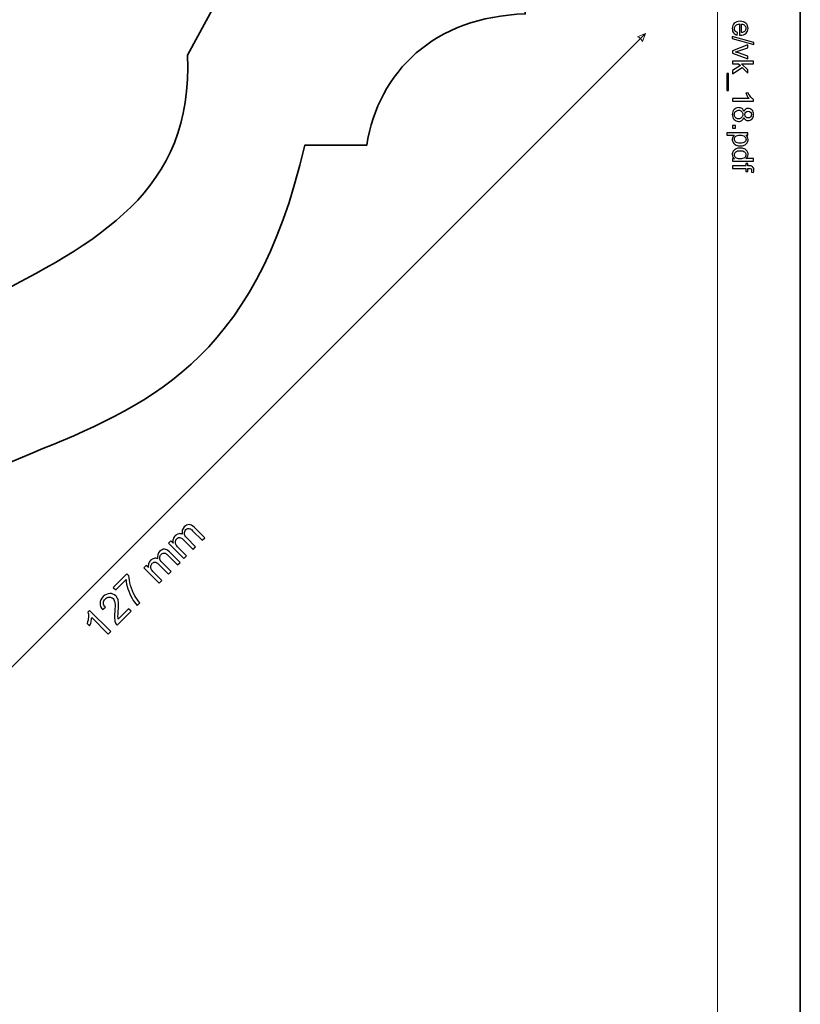
# Model space of a CAD drawing. Units: millimetres. Extents: x -148 to 148, y -105 to 105.
# Drawn here: x 83 to 148, y -33 to 51 of the extents above; entities that cross this region are included whole.
import ezdxf

# ---------------------------------------------------------------- set-up
doc = ezdxf.new("R2010")
doc.units = ezdxf.units.MM
doc.header["$MEASUREMENT"] = 0
doc.layers.add('Layer 1', color=7, linetype='Continuous')

msp = doc.modelspace()

# ---------------------------------------------------------------- linework, layer by layer
at = {"layer": 'Layer 1', "color": 7, "lineweight": 35}
msp.add_lwpolyline([(-148.5, -105), (148.5, -105), (148.5, 105), (-148.5, 105), (-148.5, -105)], close=True, dxfattribs=at)
at = {"layer": 'Layer 1', "color": 250, "lineweight": 18}
msp.add_open_spline([(141.5001, 85.0001), (141.5001, 85.0001), (141.5001, -98.0001), (141.5001, -98.0001), (141.5001, -98.0001), (141.5001, -98.0001), (-141.5001, -98.0001), (-141.5001, -98.0001), (-141.5001, -98.0001), (-141.5001, -98.0001), (-141.5001, 85.0001), (-141.5001, 85.0001), (-141.5001, 85.0001), (-141.5001, 85.0001), (141.5001, 85.0001), (141.5001, 85.0001)], degree=3, knots=[0, 0, 0, 0, 0.2, 0.2, 0.2, 0.2, 0.4, 0.4, 0.4, 0.4, 0.6, 0.6, 0.6, 0.6, 1, 1, 1, 1], dxfattribs=at)
at = {"layer": 'Layer 1', "color": 7, "lineweight": 35}
msp.add_open_spline([(96.7913, 47.5487), (97.8791, 24.5964), (64.3606, 30.1706), (53.7337, 2.8548), (53.7337, 2.8548), (53.7337, 2.8548), (35.293, -2.2904), (35.293, -2.2904), (35.293, -2.2904), (35.293, -2.2904), (35.293, -30.467), (35.293, -30.467), (35.293, -30.467), (35.293, -30.467), (44.2133, -30.467), (44.2133, -30.467), (44.2133, -30.467), (46.1862, -16.2039), (55.339, -25.2226), (56.4953, -12.9791), (56.4953, -12.9791), (56.4953, -12.9791), (62.7735, -12.9791), (62.7735, -12.9791), (62.7735, -12.9791), (68.5172, 25.3249), (98.2992, 2.9522), (106.6834, 39.9431), (106.6834, 39.9431), (106.6834, 39.9431), (111.9151, 39.9431), (111.9151, 39.9431), (111.9151, 39.9431), (112.9284, 46.1802), (117.5958, 50.7714), (125.293, 51.033), (125.293, 51.033), (125.293, 51.033), (125.293, 59.533), (125.293, 59.533), (125.293, 59.533), (125.293, 59.533), (103.2843, 59.533), (103.2843, 59.533), (103.2843, 59.533), (103.2843, 59.533), (96.7913, 47.5487), (96.7913, 47.5487)], degree=3, knots=[0, 0, 0, 0, 0.0769231, 0.0769231, 0.0769231, 0.0769231, 0.1538462, 0.1538462, 0.1538462, 0.1538462, 0.2307692, 0.2307692, 0.2307692, 0.2307692, 0.3076923, 0.3076923, 0.3076923, 0.3076923, 0.3846154, 0.3846154, 0.3846154, 0.3846154, 0.4615385, 0.4615385, 0.4615385, 0.4615385, 0.5384615, 0.5384615, 0.5384615, 0.5384615, 0.6153846, 0.6153846, 0.6153846, 0.6153846, 0.6923077, 0.6923077, 0.6923077, 0.6923077, 0.7692308, 0.7692308, 0.7692308, 0.7692308, 0.8461538, 0.8461538, 0.8461538, 0.8461538, 1, 1, 1, 1], dxfattribs=at)
at = {"layer": 'Layer 1', "color": 250}
for points, knots in [([(143.201, 49.4583), (143.201, 49.4583), (143.1713, 49.2335), (143.1713, 49.2335), (143.1713, 49.2335), (143.0409, 49.2685), (142.9392, 49.334), (142.8672, 49.4294), (142.8672, 49.4294), (142.7952, 49.5249), (142.7589, 49.6467), (142.7589, 49.7953), (142.7589, 49.7953), (142.7589, 49.9822), (142.8166, 50.1303), (142.9318, 50.2398), (142.9318, 50.2398), (143.0466, 50.3493), (143.2084, 50.404), (143.4162, 50.404), (143.4162, 50.404), (143.631, 50.404), (143.7981, 50.3489), (143.9167, 50.2382), (143.9167, 50.2382), (144.0356, 50.1275), (144.0949, 49.9838), (144.0949, 49.8073), (144.0949, 49.8073), (144.0949, 49.6365), (144.0369, 49.4969), (143.9204, 49.3887), (143.9204, 49.3887), (143.8039, 49.2805), (143.6401, 49.2261), (143.429, 49.2261), (143.429, 49.2261), (143.4162, 49.2261), (143.3969, 49.2265), (143.3713, 49.2274), (143.3713, 49.2274), (143.3713, 49.2274), (143.3713, 50.1818), (143.3713, 50.1818), (143.3713, 50.1818), (143.231, 50.174), (143.1232, 50.134), (143.0487, 50.0624), (143.0487, 50.0624), (142.9742, 49.9912), (142.9367, 49.9019), (142.9367, 49.7953), (142.9367, 49.7953), (142.9367, 49.7159), (142.9577, 49.648), (142.9997, 49.592), (142.9997, 49.592), (143.0417, 49.5356), (143.1088, 49.4912), (143.201, 49.4583)], [0, 0, 0, 0, 0.0625, 0.0625, 0.0625, 0.0625, 0.125, 0.125, 0.125, 0.125, 0.1875, 0.1875, 0.1875, 0.1875, 0.25, 0.25, 0.25, 0.25, 0.3125, 0.3125, 0.3125, 0.3125, 0.375, 0.375, 0.375, 0.375, 0.4375, 0.4375, 0.4375, 0.4375, 0.5, 0.5, 0.5, 0.5, 0.5625, 0.5625, 0.5625, 0.5625, 0.625, 0.625, 0.625, 0.625, 0.6875, 0.6875, 0.6875, 0.6875, 0.75, 0.75, 0.75, 0.75, 0.8125, 0.8125, 0.8125, 0.8125, 0.875, 0.875, 0.875, 0.875, 1, 1, 1, 1]), ([(143.5491, 50.1694), (143.5491, 50.1694), (143.5491, 49.4558), (143.5491, 49.4558), (143.5491, 49.4558), (143.657, 49.4652), (143.7376, 49.4928), (143.7916, 49.5377), (143.7916, 49.5377), (143.8751, 49.6064), (143.9171, 49.6961), (143.9171, 49.806), (143.9171, 49.806), (143.9171, 49.9056), (143.8837, 49.9892), (143.8171, 50.0571), (143.8171, 50.0571), (143.7504, 50.1246), (143.6611, 50.162), (143.5491, 50.1694)], [0, 0, 0, 0, 0.1666667, 0.1666667, 0.1666667, 0.1666667, 0.3333333, 0.3333333, 0.3333333, 0.3333333, 0.5, 0.5, 0.5, 0.5, 0.6666667, 0.6666667, 0.6666667, 0.6666667, 1, 1, 1, 1]), ([(142.7565, 49.122), (142.7565, 49.122), (144.5838, 48.6084), (144.5838, 48.6084), (144.5838, 48.6084), (144.5838, 48.6084), (144.5838, 48.4334), (144.5838, 48.4334), (144.5838, 48.4334), (144.5838, 48.4334), (142.7565, 48.9471), (142.7565, 48.9471), (142.7565, 48.9471), (142.7565, 48.9471), (142.7565, 49.122), (142.7565, 49.122)], [0, 0, 0, 0, 0.2, 0.2, 0.2, 0.2, 0.4, 0.4, 0.4, 0.4, 0.6, 0.6, 0.6, 0.6, 1, 1, 1, 1]), ([(142.7861, 47.9227), (142.7861, 47.9227), (144.0677, 48.4063), (144.0677, 48.4063), (144.0677, 48.4063), (144.0677, 48.4063), (144.0677, 48.1737), (144.0677, 48.1737), (144.0677, 48.1737), (144.0677, 48.1737), (143.3001, 47.8996), (143.3001, 47.8996), (143.3001, 47.8996), (143.2174, 47.87), (143.1314, 47.8424), (143.0421, 47.8173), (143.0421, 47.8173), (143.1096, 47.798), (143.1907, 47.7712), (143.2857, 47.7362), (143.2857, 47.7362), (143.2857, 47.7362), (144.0677, 47.4514), (144.0677, 47.4514), (144.0677, 47.4514), (144.0677, 47.4514), (144.0677, 47.2284), (144.0677, 47.2284), (144.0677, 47.2284), (144.0677, 47.2284), (142.7861, 47.7136), (142.7861, 47.7136), (142.7861, 47.7136), (142.7861, 47.7136), (142.7861, 47.9227), (142.7861, 47.9227)], [0, 0, 0, 0, 0.1, 0.1, 0.1, 0.1, 0.2, 0.2, 0.2, 0.2, 0.3, 0.3, 0.3, 0.3, 0.4, 0.4, 0.4, 0.4, 0.5, 0.5, 0.5, 0.5, 0.6, 0.6, 0.6, 0.6, 0.7, 0.7, 0.7, 0.7, 0.8, 0.8, 0.8, 0.8, 1, 1, 1, 1]), ([(142.7861, 47.0374), (142.7861, 47.0374), (144.5542, 47.0374), (144.5542, 47.0374), (144.5542, 47.0374), (144.5542, 47.0374), (144.5542, 46.8201), (144.5542, 46.8201), (144.5542, 46.8201), (144.5542, 46.8201), (143.5471, 46.8201), (143.5471, 46.8201), (143.5471, 46.8201), (143.5471, 46.8201), (144.0677, 46.3065), (144.0677, 46.3065), (144.0677, 46.3065), (144.0677, 46.3065), (144.0677, 46.0258), (144.0677, 46.0258), (144.0677, 46.0258), (144.0677, 46.0258), (143.5915, 46.5147), (143.5915, 46.5147), (143.5915, 46.5147), (143.5915, 46.5147), (142.7861, 45.9764), (142.7861, 45.9764), (142.7861, 45.9764), (142.7861, 45.9764), (142.7861, 46.2439), (142.7861, 46.2439), (142.7861, 46.2439), (142.7861, 46.2439), (143.4409, 46.6695), (143.4409, 46.6695), (143.4409, 46.6695), (143.4409, 46.6695), (143.2944, 46.8201), (143.2944, 46.8201), (143.2944, 46.8201), (143.2944, 46.8201), (142.7861, 46.8201), (142.7861, 46.8201), (142.7861, 46.8201), (142.7861, 46.8201), (142.7861, 47.0374), (142.7861, 47.0374)], [0, 0, 0, 0, 0.0769231, 0.0769231, 0.0769231, 0.0769231, 0.1538462, 0.1538462, 0.1538462, 0.1538462, 0.2307692, 0.2307692, 0.2307692, 0.2307692, 0.3076923, 0.3076923, 0.3076923, 0.3076923, 0.3846154, 0.3846154, 0.3846154, 0.3846154, 0.4615385, 0.4615385, 0.4615385, 0.4615385, 0.5384615, 0.5384615, 0.5384615, 0.5384615, 0.6153846, 0.6153846, 0.6153846, 0.6153846, 0.6923077, 0.6923077, 0.6923077, 0.6923077, 0.7692308, 0.7692308, 0.7692308, 0.7692308, 0.8461538, 0.8461538, 0.8461538, 0.8461538, 1, 1, 1, 1]), ([(142.2947, 46.0035), (142.2947, 46.0035), (142.4503, 46.0035), (142.4503, 46.0035), (142.4503, 46.0035), (142.4503, 46.0035), (142.4503, 44.5664), (142.4503, 44.5664), (142.4503, 44.5664), (142.4503, 44.5664), (142.2947, 44.5664), (142.2947, 44.5664), (142.2947, 44.5664), (142.2947, 44.5664), (142.2947, 46.0035), (142.2947, 46.0035)], [0, 0, 0, 0, 0.2, 0.2, 0.2, 0.2, 0.4, 0.4, 0.4, 0.4, 0.6, 0.6, 0.6, 0.6, 1, 1, 1, 1]), ([(142.7861, 43.6745), (142.7861, 43.6745), (142.7861, 43.8918), (142.7861, 43.8918), (142.7861, 43.8918), (142.7861, 43.8918), (144.1698, 43.8918), (144.1698, 43.8918), (144.1698, 43.8918), (144.1196, 43.9441), (144.0698, 44.0128), (144.02, 44.0976), (144.02, 44.0976), (143.9702, 44.1824), (143.9327, 44.2589), (143.908, 44.3264), (143.908, 44.3264), (143.908, 44.3264), (144.1179, 44.3264), (144.1179, 44.3264), (144.1179, 44.3264), (144.1747, 44.205), (144.2439, 44.0988), (144.3254, 44.0079), (144.3254, 44.0079), (144.4064, 43.9169), (144.485, 43.8523), (144.5616, 43.8144), (144.5616, 43.8144), (144.5616, 43.8144), (144.5616, 43.6745), (144.5616, 43.6745), (144.5616, 43.6745), (144.5616, 43.6745), (142.7861, 43.6745), (142.7861, 43.6745)], [0, 0, 0, 0, 0.1, 0.1, 0.1, 0.1, 0.2, 0.2, 0.2, 0.2, 0.3, 0.3, 0.3, 0.3, 0.4, 0.4, 0.4, 0.4, 0.5, 0.5, 0.5, 0.5, 0.6, 0.6, 0.6, 0.6, 0.7, 0.7, 0.7, 0.7, 0.8, 0.8, 0.8, 0.8, 1, 1, 1, 1]), ([(143.7446, 42.7814), (143.7776, 42.8715), (143.8249, 42.9382), (143.8858, 42.9818), (143.8858, 42.9818), (143.9471, 43.025), (144.0204, 43.0468), (144.1056, 43.0468), (144.1056, 43.0468), (144.2344, 43.0468), (144.3422, 43.0007), (144.4299, 42.9086), (144.4299, 42.9086), (144.5176, 42.816), (144.5616, 42.6933), (144.5616, 42.5398), (144.5616, 42.5398), (144.5616, 42.3859), (144.5167, 42.2616), (144.427, 42.1677), (144.427, 42.1677), (144.3373, 42.0739), (144.2282, 42.027), (144.0994, 42.027), (144.0994, 42.027), (144.0175, 42.027), (143.9459, 42.0484), (143.8854, 42.0912), (143.8854, 42.0912), (143.8245, 42.134), (143.7776, 42.199), (143.7446, 42.2867), (143.7446, 42.2867), (143.7092, 42.1784), (143.6524, 42.0965), (143.5734, 42.0401), (143.5734, 42.0401), (143.4948, 41.9838), (143.401, 41.9554), (143.2915, 41.9554), (143.2915, 41.9554), (143.1405, 41.9554), (143.0137, 42.0089), (142.9108, 42.1155), (142.9108, 42.1155), (142.8079, 42.2225), (142.7565, 42.3628), (142.7565, 42.5369), (142.7565, 42.5369), (142.7565, 42.711), (142.8079, 42.8513), (142.9112, 42.9584), (142.9112, 42.9584), (143.0145, 43.065), (143.1433, 43.1185), (143.2977, 43.1185), (143.2977, 43.1185), (143.4125, 43.1185), (143.5088, 43.0892), (143.5862, 43.0308), (143.5862, 43.0308), (143.664, 42.9723), (143.7167, 42.8892), (143.7446, 42.7814)], [0, 0, 0, 0, 0.0588235, 0.0588235, 0.0588235, 0.0588235, 0.1176471, 0.1176471, 0.1176471, 0.1176471, 0.1764706, 0.1764706, 0.1764706, 0.1764706, 0.2352941, 0.2352941, 0.2352941, 0.2352941, 0.2941176, 0.2941176, 0.2941176, 0.2941176, 0.3529412, 0.3529412, 0.3529412, 0.3529412, 0.4117647, 0.4117647, 0.4117647, 0.4117647, 0.4705882, 0.4705882, 0.4705882, 0.4705882, 0.5294118, 0.5294118, 0.5294118, 0.5294118, 0.5882353, 0.5882353, 0.5882353, 0.5882353, 0.6470588, 0.6470588, 0.6470588, 0.6470588, 0.7058824, 0.7058824, 0.7058824, 0.7058824, 0.7647059, 0.7647059, 0.7647059, 0.7647059, 0.8235294, 0.8235294, 0.8235294, 0.8235294, 0.8823529, 0.8823529, 0.8823529, 0.8823529, 1, 1, 1, 1]), ([(143.296, 42.8962), (143.2339, 42.8962), (143.1742, 42.8818), (143.1162, 42.853), (143.1162, 42.853), (143.0586, 42.8242), (143.0137, 42.7806), (142.982, 42.7221), (142.982, 42.7221), (142.9503, 42.6641), (142.9343, 42.6015), (142.9343, 42.5353), (142.9343, 42.5353), (142.9343, 42.4307), (142.9676, 42.3451), (143.0343, 42.278), (143.0343, 42.278), (143.1009, 42.211), (143.1857, 42.1776), (143.2886, 42.1776), (143.2886, 42.1776), (143.3932, 42.1776), (143.4796, 42.2122), (143.5479, 42.2809), (143.5479, 42.2809), (143.6162, 42.3501), (143.6504, 42.4373), (143.6504, 42.5423), (143.6504, 42.5423), (143.6504, 42.6452), (143.6166, 42.7295), (143.5491, 42.7962), (143.5491, 42.7962), (143.4816, 42.8629), (143.3973, 42.8962), (143.296, 42.8962)], [0, 0, 0, 0, 0.1, 0.1, 0.1, 0.1, 0.2, 0.2, 0.2, 0.2, 0.3, 0.3, 0.3, 0.3, 0.4, 0.4, 0.4, 0.4, 0.5, 0.5, 0.5, 0.5, 0.6, 0.6, 0.6, 0.6, 0.7, 0.7, 0.7, 0.7, 0.8, 0.8, 0.8, 0.8, 1, 1, 1, 1]), ([(144.1134, 42.8246), (144.0294, 42.8246), (143.9611, 42.7978), (143.908, 42.7448), (143.908, 42.7448), (143.8549, 42.6912), (143.8282, 42.6213), (143.8282, 42.5344), (143.8282, 42.5344), (143.8282, 42.4501), (143.8545, 42.3818), (143.9072, 42.3287), (143.9072, 42.3287), (143.9599, 42.2756), (144.0245, 42.2492), (144.1011, 42.2492), (144.1011, 42.2492), (144.1809, 42.2492), (144.248, 42.2764), (144.3023, 42.3311), (144.3023, 42.3311), (144.3566, 42.3855), (144.3838, 42.4542), (144.3838, 42.5369), (144.3838, 42.5369), (144.3838, 42.6205), (144.357, 42.6892), (144.304, 42.7435), (144.304, 42.7435), (144.2509, 42.7974), (144.1875, 42.8246), (144.1134, 42.8246)], [0, 0, 0, 0, 0.1111111, 0.1111111, 0.1111111, 0.1111111, 0.2222222, 0.2222222, 0.2222222, 0.2222222, 0.3333333, 0.3333333, 0.3333333, 0.3333333, 0.4444444, 0.4444444, 0.4444444, 0.4444444, 0.5555556, 0.5555556, 0.5555556, 0.5555556, 0.6666667, 0.6666667, 0.6666667, 0.6666667, 0.7777778, 0.7777778, 0.7777778, 0.7777778, 1, 1, 1, 1]), ([(142.7861, 41.6216), (142.7861, 41.6216), (143.033, 41.6216), (143.033, 41.6216), (143.033, 41.6216), (143.033, 41.6216), (143.033, 41.3746), (143.033, 41.3746), (143.033, 41.3746), (143.033, 41.3746), (142.7861, 41.3746), (142.7861, 41.3746), (142.7861, 41.3746), (142.7861, 41.3746), (142.7861, 41.6216), (142.7861, 41.6216)], [0, 0, 0, 0, 0.2, 0.2, 0.2, 0.2, 0.4, 0.4, 0.4, 0.4, 0.6, 0.6, 0.6, 0.6, 1, 1, 1, 1]), ([(142.2947, 40.9972), (142.2947, 40.9972), (144.0677, 40.9972), (144.0677, 40.9972), (144.0677, 40.9972), (144.0677, 40.9972), (144.0677, 40.7997), (144.0677, 40.7997), (144.0677, 40.7997), (144.0677, 40.7997), (143.8994, 40.7997), (143.8994, 40.7997), (143.8994, 40.7997), (143.9644, 40.7532), (144.0134, 40.7005), (144.0459, 40.6416), (144.0459, 40.6416), (144.0784, 40.5832), (144.0949, 40.512), (144.0949, 40.4284), (144.0949, 40.4284), (144.0949, 40.319), (144.0669, 40.2227), (144.0105, 40.1391), (144.0105, 40.1391), (143.9545, 40.0556), (143.8751, 39.9926), (143.773, 39.9498), (143.773, 39.9498), (143.6706, 39.9074), (143.5586, 39.886), (143.4364, 39.886), (143.4364, 39.886), (143.3059, 39.886), (143.1882, 39.9094), (143.0833, 39.9564), (143.0833, 39.9564), (142.9787, 40.0033), (142.8985, 40.0716), (142.8425, 40.1613), (142.8425, 40.1613), (142.7869, 40.2506), (142.7589, 40.3449), (142.7589, 40.4437), (142.7589, 40.4437), (142.7589, 40.5161), (142.7742, 40.5811), (142.8046, 40.6383), (142.8046, 40.6383), (142.8351, 40.696), (142.8734, 40.7429), (142.9199, 40.7799), (142.9199, 40.7799), (142.9199, 40.7799), (142.2947, 40.7799), (142.2947, 40.7799), (142.2947, 40.7799), (142.2947, 40.7799), (142.2947, 40.9972), (142.2947, 40.9972)], [0, 0, 0, 0, 0.0625, 0.0625, 0.0625, 0.0625, 0.125, 0.125, 0.125, 0.125, 0.1875, 0.1875, 0.1875, 0.1875, 0.25, 0.25, 0.25, 0.25, 0.3125, 0.3125, 0.3125, 0.3125, 0.375, 0.375, 0.375, 0.375, 0.4375, 0.4375, 0.4375, 0.4375, 0.5, 0.5, 0.5, 0.5, 0.5625, 0.5625, 0.5625, 0.5625, 0.625, 0.625, 0.625, 0.625, 0.6875, 0.6875, 0.6875, 0.6875, 0.75, 0.75, 0.75, 0.75, 0.8125, 0.8125, 0.8125, 0.8125, 0.875, 0.875, 0.875, 0.875, 1, 1, 1, 1]), ([(143.4191, 40.7997), (143.2549, 40.7997), (143.1335, 40.7663), (143.0549, 40.7001), (143.0549, 40.7001), (142.9762, 40.6334), (142.9367, 40.5527), (142.9367, 40.4581), (142.9367, 40.4581), (142.9367, 40.3618), (142.9775, 40.2794), (143.059, 40.2111), (143.059, 40.2111), (143.1405, 40.1424), (143.2664, 40.1082), (143.4372, 40.1082), (143.4372, 40.1082), (143.6002, 40.1082), (143.722, 40.1416), (143.8031, 40.2087), (143.8031, 40.2087), (143.8842, 40.2757), (143.9245, 40.3556), (143.9245, 40.4486), (143.9245, 40.4486), (143.9245, 40.5408), (143.8813, 40.6223), (143.7953, 40.6931), (143.7953, 40.6931), (143.7088, 40.7643), (143.5837, 40.7997), (143.4191, 40.7997)], [0, 0, 0, 0, 0.1111111, 0.1111111, 0.1111111, 0.1111111, 0.2222222, 0.2222222, 0.2222222, 0.2222222, 0.3333333, 0.3333333, 0.3333333, 0.3333333, 0.4444444, 0.4444444, 0.4444444, 0.4444444, 0.5555556, 0.5555556, 0.5555556, 0.5555556, 0.6666667, 0.6666667, 0.6666667, 0.6666667, 0.7777778, 0.7777778, 0.7777778, 0.7777778, 1, 1, 1, 1]), ([(142.7861, 38.7966), (142.7861, 38.7966), (142.9487, 38.7966), (142.9487, 38.7966), (142.9487, 38.7966), (142.8223, 38.8776), (142.7589, 38.997), (142.7589, 39.1546), (142.7589, 39.1546), (142.7589, 39.2567), (142.7869, 39.3505), (142.8433, 39.4357), (142.8433, 39.4357), (142.8993, 39.5213), (142.9779, 39.5876), (143.0783, 39.6349), (143.0783, 39.6349), (143.1791, 39.6819), (143.2948, 39.7053), (143.4257, 39.7053), (143.4257, 39.7053), (143.5533, 39.7053), (143.6689, 39.6839), (143.773, 39.6415), (143.773, 39.6415), (143.8768, 39.5987), (143.9566, 39.5349), (144.0117, 39.4497), (144.0117, 39.4497), (144.0673, 39.3649), (144.0949, 39.2695), (144.0949, 39.1645), (144.0949, 39.1645), (144.0949, 39.0871), (144.0784, 39.0184), (144.0459, 38.9583), (144.0459, 38.9583), (144.0134, 38.8982), (143.9706, 38.8493), (143.9183, 38.8114), (143.9183, 38.8114), (143.9183, 38.8114), (144.5542, 38.8114), (144.5542, 38.8114), (144.5542, 38.8114), (144.5542, 38.8114), (144.5542, 38.5941), (144.5542, 38.5941), (144.5542, 38.5941), (144.5542, 38.5941), (142.7861, 38.5941), (142.7861, 38.5941), (142.7861, 38.5941), (142.7861, 38.5941), (142.7861, 38.7966), (142.7861, 38.7966)], [0, 0, 0, 0, 0.0666667, 0.0666667, 0.0666667, 0.0666667, 0.1333333, 0.1333333, 0.1333333, 0.1333333, 0.2, 0.2, 0.2, 0.2, 0.2666667, 0.2666667, 0.2666667, 0.2666667, 0.3333333, 0.3333333, 0.3333333, 0.3333333, 0.4, 0.4, 0.4, 0.4, 0.4666667, 0.4666667, 0.4666667, 0.4666667, 0.5333333, 0.5333333, 0.5333333, 0.5333333, 0.6, 0.6, 0.6, 0.6, 0.6666667, 0.6666667, 0.6666667, 0.6666667, 0.7333333, 0.7333333, 0.7333333, 0.7333333, 0.8, 0.8, 0.8, 0.8, 0.8666667, 0.8666667, 0.8666667, 0.8666667, 1, 1, 1, 1]), ([(143.4253, 39.4831), (143.2615, 39.4831), (143.1392, 39.4485), (143.0581, 39.3789), (143.0581, 39.3789), (142.9771, 39.3098), (142.9367, 39.2279), (142.9367, 39.1336), (142.9367, 39.1336), (142.9367, 39.0386), (142.9754, 38.9579), (143.0528, 38.8912), (143.0528, 38.8912), (143.1302, 38.825), (143.2483, 38.7916), (143.4072, 38.7916), (143.4072, 38.7916), (143.5817, 38.7916), (143.7101, 38.8254), (143.792, 38.8933), (143.792, 38.8933), (143.8739, 38.9608), (143.9146, 39.0443), (143.9146, 39.1435), (143.9146, 39.1435), (143.9146, 39.2402), (143.8755, 39.3209), (143.7969, 39.3859), (143.7969, 39.3859), (143.7183, 39.4506), (143.5944, 39.4831), (143.4253, 39.4831)], [0, 0, 0, 0, 0.1111111, 0.1111111, 0.1111111, 0.1111111, 0.2222222, 0.2222222, 0.2222222, 0.2222222, 0.3333333, 0.3333333, 0.3333333, 0.3333333, 0.4444444, 0.4444444, 0.4444444, 0.4444444, 0.5555556, 0.5555556, 0.5555556, 0.5555556, 0.6666667, 0.6666667, 0.6666667, 0.6666667, 0.7777778, 0.7777778, 0.7777778, 0.7777778, 1, 1, 1, 1]), ([(142.7861, 38.1986), (142.7861, 38.1986), (143.8998, 38.1986), (143.8998, 38.1986), (143.8998, 38.1986), (143.8998, 38.1986), (143.8998, 38.3912), (143.8998, 38.3912), (143.8998, 38.3912), (143.8998, 38.3912), (144.0677, 38.3912), (144.0677, 38.3912), (144.0677, 38.3912), (144.0677, 38.3912), (144.0677, 38.1986), (144.0677, 38.1986), (144.0677, 38.1986), (144.0677, 38.1986), (144.2035, 38.1986), (144.2035, 38.1986), (144.2035, 38.1986), (144.2896, 38.1986), (144.3533, 38.1912), (144.3949, 38.1759), (144.3949, 38.1759), (144.4509, 38.1553), (144.4966, 38.1187), (144.5316, 38.066), (144.5316, 38.066), (144.5665, 38.0138), (144.5838, 37.9401), (144.5838, 37.8454), (144.5838, 37.8454), (144.5838, 37.7841), (144.5764, 37.7166), (144.562, 37.6425), (144.562, 37.6425), (144.562, 37.6425), (144.3719, 37.675), (144.3719, 37.675), (144.3719, 37.675), (144.3797, 37.7203), (144.3838, 37.7627), (144.3838, 37.803), (144.3838, 37.803), (144.3838, 37.8689), (144.3698, 37.9154), (144.3418, 37.943), (144.3418, 37.943), (144.3138, 37.9701), (144.2616, 37.9837), (144.185, 37.9837), (144.185, 37.9837), (144.185, 37.9837), (144.0677, 37.9837), (144.0677, 37.9837), (144.0677, 37.9837), (144.0677, 37.9837), (144.0677, 37.7343), (144.0677, 37.7343), (144.0677, 37.7343), (144.0677, 37.7343), (143.8998, 37.7343), (143.8998, 37.7343), (143.8998, 37.7343), (143.8998, 37.7343), (143.8998, 37.9813), (143.8998, 37.9813), (143.8998, 37.9813), (143.8998, 37.9813), (142.7861, 37.9813), (142.7861, 37.9813), (142.7861, 37.9813), (142.7861, 37.9813), (142.7861, 38.1986), (142.7861, 38.1986)], [0, 0, 0, 0, 0.05, 0.05, 0.05, 0.05, 0.1, 0.1, 0.1, 0.1, 0.15, 0.15, 0.15, 0.15, 0.2, 0.2, 0.2, 0.2, 0.25, 0.25, 0.25, 0.25, 0.3, 0.3, 0.3, 0.3, 0.35, 0.35, 0.35, 0.35, 0.4, 0.4, 0.4, 0.4, 0.45, 0.45, 0.45, 0.45, 0.5, 0.5, 0.5, 0.5, 0.55, 0.55, 0.55, 0.55, 0.6, 0.6, 0.6, 0.6, 0.65, 0.65, 0.65, 0.65, 0.7, 0.7, 0.7, 0.7, 0.75, 0.75, 0.75, 0.75, 0.8, 0.8, 0.8, 0.8, 0.85, 0.85, 0.85, 0.85, 0.9, 0.9, 0.9, 0.9, 1, 1, 1, 1])]:
    msp.add_open_spline(points, degree=3, knots=knots, dxfattribs=at)
at = {"layer": 'Layer 1', "color": 51, "lineweight": 9}
msp.add_open_spline([(45.453, -40.627), (45.453, -40.627), (135.453, 49.373), (135.453, 49.373)], degree=3, dxfattribs=at)
msp.add_open_spline([(135.453, 49.373), (135.453, 49.373), (134.7687, 49.0992), (134.7687, 49.0992), (134.7687, 49.0992), (134.9739, 49.0308), (135.1108, 48.8939), (135.1792, 48.6887), (135.1792, 48.6887), (135.1792, 48.6887), (135.453, 49.373), (135.453, 49.373)], degree=3, knots=[0, 0, 0, 0, 0.25, 0.25, 0.25, 0.25, 0.5, 0.5, 0.5, 0.5, 1, 1, 1, 1], dxfattribs=at)
at = {"layer": 'Layer 1', "color": 51}
for points, knots in [([(96.4968, 5.062), (96.4968, 5.062), (95.2032, 6.3549), (95.2032, 6.3549), (95.2032, 6.3549), (95.2032, 6.3549), (95.399, 6.5513), (95.399, 6.5513), (95.399, 6.5513), (95.399, 6.5513), (95.5807, 6.3696), (95.5807, 6.3696), (95.5807, 6.3696), (95.5578, 6.4737), (95.5608, 6.5784), (95.5901, 6.6848), (95.5901, 6.6848), (95.619, 6.7906), (95.6759, 6.8865), (95.7624, 6.9729), (95.7624, 6.9729), (95.8582, 7.0682), (95.9565, 7.127), (96.0576, 7.1487), (96.0576, 7.1487), (96.1587, 7.1698), (96.2575, 7.1576), (96.3539, 7.1117), (96.3539, 7.1117), (96.3051, 7.3645), (96.3627, 7.5732), (96.5267, 7.7373), (96.5267, 7.7373), (96.6555, 7.8655), (96.7896, 7.929), (96.9295, 7.9266), (96.9295, 7.9266), (97.0694, 7.9249), (97.2135, 7.8501), (97.3611, 7.702), (97.3611, 7.702), (97.3611, 7.702), (98.2489, 6.8141), (98.2489, 6.8141), (98.2489, 6.8141), (98.2489, 6.8141), (98.0308, 6.596), (98.0308, 6.596), (98.0308, 6.596), (98.0308, 6.596), (97.2164, 7.4109), (97.2164, 7.4109), (97.2164, 7.4109), (97.1288, 7.4985), (97.0583, 7.555), (97.0054, 7.5791), (97.0054, 7.5791), (96.953, 7.6032), (96.8961, 7.6085), (96.8349, 7.595), (96.8349, 7.595), (96.7743, 7.5809), (96.7184, 7.5491), (96.6684, 7.4985), (96.6684, 7.4985), (96.5773, 7.408), (96.532, 7.3022), (96.5327, 7.1816), (96.5327, 7.1816), (96.5327, 7.0611), (96.5996, 6.9341), (96.7325, 6.8006), (96.7325, 6.8006), (96.7325, 6.8006), (97.4839, 6.0492), (97.4839, 6.0492), (97.4839, 6.0492), (97.4839, 6.0492), (97.2652, 5.8305), (97.2652, 5.8305), (97.2652, 5.8305), (97.2652, 5.8305), (96.4245, 6.6707), (96.4245, 6.6707), (96.4245, 6.6707), (96.3274, 6.7683), (96.2363, 6.823), (96.1516, 6.8365), (96.1516, 6.8365), (96.0675, 6.8494), (95.9847, 6.8153), (95.9035, 6.7336), (95.9035, 6.7336), (95.8418, 6.6724), (95.8012, 6.599), (95.7812, 6.5143), (95.7812, 6.5143), (95.7612, 6.429), (95.7706, 6.3438), (95.8094, 6.258), (95.8094, 6.258), (95.8488, 6.1715), (95.927, 6.0698), (96.0446, 5.9522), (96.0446, 5.9522), (96.0446, 5.9522), (96.7161, 5.2813), (96.7161, 5.2813), (96.7161, 5.2813), (96.7161, 5.2813), (96.4968, 5.062), (96.4968, 5.062)], [0, 0, 0, 0, 0.0344828, 0.0344828, 0.0344828, 0.0344828, 0.0689655, 0.0689655, 0.0689655, 0.0689655, 0.1034483, 0.1034483, 0.1034483, 0.1034483, 0.137931, 0.137931, 0.137931, 0.137931, 0.1724138, 0.1724138, 0.1724138, 0.1724138, 0.2068966, 0.2068966, 0.2068966, 0.2068966, 0.2413793, 0.2413793, 0.2413793, 0.2413793, 0.2758621, 0.2758621, 0.2758621, 0.2758621, 0.3103448, 0.3103448, 0.3103448, 0.3103448, 0.3448276, 0.3448276, 0.3448276, 0.3448276, 0.3793103, 0.3793103, 0.3793103, 0.3793103, 0.4137931, 0.4137931, 0.4137931, 0.4137931, 0.4482759, 0.4482759, 0.4482759, 0.4482759, 0.4827586, 0.4827586, 0.4827586, 0.4827586, 0.5172414, 0.5172414, 0.5172414, 0.5172414, 0.5517241, 0.5517241, 0.5517241, 0.5517241, 0.5862069, 0.5862069, 0.5862069, 0.5862069, 0.6206897, 0.6206897, 0.6206897, 0.6206897, 0.6551724, 0.6551724, 0.6551724, 0.6551724, 0.6896552, 0.6896552, 0.6896552, 0.6896552, 0.7241379, 0.7241379, 0.7241379, 0.7241379, 0.7586207, 0.7586207, 0.7586207, 0.7586207, 0.7931034, 0.7931034, 0.7931034, 0.7931034, 0.8275862, 0.8275862, 0.8275862, 0.8275862, 0.862069, 0.862069, 0.862069, 0.862069, 0.8965517, 0.8965517, 0.8965517, 0.8965517, 0.9310345, 0.9310345, 0.9310345, 0.9310345, 1, 1, 1, 1]), ([(94.4188, 2.984), (94.4188, 2.984), (93.1253, 4.277), (93.1253, 4.277), (93.1253, 4.277), (93.1253, 4.277), (93.3211, 4.4733), (93.3211, 4.4733), (93.3211, 4.4733), (93.3211, 4.4733), (93.5027, 4.2917), (93.5027, 4.2917), (93.5027, 4.2917), (93.4798, 4.3958), (93.4828, 4.5004), (93.5121, 4.6068), (93.5121, 4.6068), (93.541, 4.7126), (93.598, 4.8085), (93.6844, 4.8949), (93.6844, 4.8949), (93.7803, 4.9902), (93.8785, 5.049), (93.9796, 5.0708), (93.9796, 5.0708), (94.0807, 5.0918), (94.1795, 5.0796), (94.2759, 5.0337), (94.2759, 5.0337), (94.2272, 5.2865), (94.2847, 5.4952), (94.4488, 5.6593), (94.4488, 5.6593), (94.5775, 5.7875), (94.7116, 5.851), (94.8515, 5.8486), (94.8515, 5.8486), (94.9915, 5.8469), (95.1355, 5.7721), (95.2831, 5.624), (95.2831, 5.624), (95.2831, 5.624), (96.1709, 4.7362), (96.1709, 4.7362), (96.1709, 4.7362), (96.1709, 4.7362), (95.9528, 4.518), (95.9528, 4.518), (95.9528, 4.518), (95.9528, 4.518), (95.1384, 5.333), (95.1384, 5.333), (95.1384, 5.333), (95.0508, 5.4206), (94.9803, 5.4771), (94.9274, 5.5011), (94.9274, 5.5011), (94.875, 5.5252), (94.8181, 5.5305), (94.7569, 5.517), (94.7569, 5.517), (94.6963, 5.5029), (94.6405, 5.4711), (94.5905, 5.4206), (94.5905, 5.4206), (94.4993, 5.33), (94.4541, 5.2242), (94.4547, 5.1036), (94.4547, 5.1036), (94.4547, 4.9831), (94.5217, 4.8561), (94.6545, 4.7226), (94.6545, 4.7226), (94.6545, 4.7226), (95.406, 3.9712), (95.406, 3.9712), (95.406, 3.9712), (95.406, 3.9712), (95.1873, 3.7525), (95.1873, 3.7525), (95.1873, 3.7525), (95.1873, 3.7525), (94.3465, 4.5927), (94.3465, 4.5927), (94.3465, 4.5927), (94.2494, 4.6903), (94.1583, 4.745), (94.0736, 4.7585), (94.0736, 4.7585), (93.9896, 4.7714), (93.9067, 4.7374), (93.8255, 4.6556), (93.8255, 4.6556), (93.7638, 4.5945), (93.7233, 4.521), (93.7033, 4.4363), (93.7033, 4.4363), (93.6832, 4.351), (93.6927, 4.2658), (93.7315, 4.18), (93.7315, 4.18), (93.7709, 4.0935), (93.8491, 3.9919), (93.9667, 3.8743), (93.9667, 3.8743), (93.9667, 3.8743), (94.6381, 3.2034), (94.6381, 3.2034), (94.6381, 3.2034), (94.6381, 3.2034), (94.4188, 2.984), (94.4188, 2.984)], [0, 0, 0, 0, 0.0344828, 0.0344828, 0.0344828, 0.0344828, 0.0689655, 0.0689655, 0.0689655, 0.0689655, 0.1034483, 0.1034483, 0.1034483, 0.1034483, 0.137931, 0.137931, 0.137931, 0.137931, 0.1724138, 0.1724138, 0.1724138, 0.1724138, 0.2068966, 0.2068966, 0.2068966, 0.2068966, 0.2413793, 0.2413793, 0.2413793, 0.2413793, 0.2758621, 0.2758621, 0.2758621, 0.2758621, 0.3103448, 0.3103448, 0.3103448, 0.3103448, 0.3448276, 0.3448276, 0.3448276, 0.3448276, 0.3793103, 0.3793103, 0.3793103, 0.3793103, 0.4137931, 0.4137931, 0.4137931, 0.4137931, 0.4482759, 0.4482759, 0.4482759, 0.4482759, 0.4827586, 0.4827586, 0.4827586, 0.4827586, 0.5172414, 0.5172414, 0.5172414, 0.5172414, 0.5517241, 0.5517241, 0.5517241, 0.5517241, 0.5862069, 0.5862069, 0.5862069, 0.5862069, 0.6206897, 0.6206897, 0.6206897, 0.6206897, 0.6551724, 0.6551724, 0.6551724, 0.6551724, 0.6896552, 0.6896552, 0.6896552, 0.6896552, 0.7241379, 0.7241379, 0.7241379, 0.7241379, 0.7586207, 0.7586207, 0.7586207, 0.7586207, 0.7931034, 0.7931034, 0.7931034, 0.7931034, 0.8275862, 0.8275862, 0.8275862, 0.8275862, 0.862069, 0.862069, 0.862069, 0.862069, 0.8965517, 0.8965517, 0.8965517, 0.8965517, 0.9310345, 0.9310345, 0.9310345, 0.9310345, 1, 1, 1, 1]), ([(90.7403, 2.4089), (90.7403, 2.4089), (90.5298, 2.6193), (90.5298, 2.6193), (90.5298, 2.6193), (90.5298, 2.6193), (91.6852, 3.7753), (91.6852, 3.7753), (91.6852, 3.7753), (91.6852, 3.7753), (91.8557, 3.6048), (91.8557, 3.6048), (91.8557, 3.6048), (91.8634, 3.3702), (91.9116, 3.0968), (92.0003, 2.7846), (92.0003, 2.7846), (92.0891, 2.4724), (92.209, 2.1795), (92.3602, 1.9067), (92.3602, 1.9067), (92.4654, 1.7138), (92.6012, 1.5221), (92.7671, 1.3323), (92.7671, 1.3323), (92.7671, 1.3323), (92.5418, 1.1071), (92.5418, 1.1071), (92.5418, 1.1071), (92.4037, 1.25), (92.2614, 1.4469), (92.1156, 1.6986), (92.1156, 1.6986), (91.9692, 1.9502), (91.8533, 2.2177), (91.7669, 2.5011), (91.7669, 2.5011), (91.6811, 2.7845), (91.6305, 3.045), (91.6146, 3.2832), (91.6146, 3.2832), (91.6146, 3.2832), (90.7403, 2.4089), (90.7403, 2.4089)], [0, 0, 0, 0, 0.0833333, 0.0833333, 0.0833333, 0.0833333, 0.1666667, 0.1666667, 0.1666667, 0.1666667, 0.25, 0.25, 0.25, 0.25, 0.3333333, 0.3333333, 0.3333333, 0.3333333, 0.4166667, 0.4166667, 0.4166667, 0.4166667, 0.5, 0.5, 0.5, 0.5, 0.5833333, 0.5833333, 0.5833333, 0.5833333, 0.6666667, 0.6666667, 0.6666667, 0.6666667, 0.75, 0.75, 0.75, 0.75, 0.8333333, 0.8333333, 0.8333333, 0.8333333, 1, 1, 1, 1]), ([(91.8313, 0.8181), (91.8313, 0.8181), (92.0423, 0.6076), (92.0423, 0.6076), (92.0423, 0.6076), (92.0423, 0.6076), (90.8617, -0.5731), (90.8617, -0.5731), (90.8617, -0.5731), (90.8077, -0.5219), (90.7653, -0.4626), (90.7353, -0.3949), (90.7353, -0.3949), (90.6847, -0.2844), (90.6541, -0.1574), (90.6424, -0.0133), (90.6424, -0.0133), (90.6306, 0.1308), (90.6359, 0.3165), (90.6582, 0.5441), (90.6582, 0.5441), (90.6935, 0.8968), (90.6988, 1.1544), (90.6736, 1.3155), (90.6736, 1.3155), (90.6489, 1.4766), (90.5954, 1.5989), (90.5124, 1.6812), (90.5124, 1.6812), (90.4255, 1.7682), (90.3213, 1.8106), (90.1997, 1.8082), (90.1997, 1.8082), (90.078, 1.8058), (89.9668, 1.7547), (89.8669, 1.6548), (89.8669, 1.6548), (89.7616, 1.5489), (89.7087, 1.4331), (89.7087, 1.3061), (89.7087, 1.3061), (89.7087, 1.1797), (89.7645, 1.0598), (89.8757, 0.9468), (89.8757, 0.9468), (89.8757, 0.9468), (89.627, 0.7452), (89.627, 0.7452), (89.627, 0.7452), (89.4747, 0.9286), (89.4041, 1.1144), (89.4171, 1.3032), (89.4171, 1.3032), (89.4294, 1.4919), (89.5205, 1.6712), (89.6904, 1.8411), (89.6904, 1.8411), (89.8615, 2.0122), (90.045, 2.1004), (90.2396, 2.1051), (90.2396, 2.1051), (90.4343, 2.1098), (90.6025, 2.0422), (90.7423, 1.9016), (90.7423, 1.9016), (90.8141, 1.8306), (90.8694, 1.7453), (90.9093, 1.6471), (90.9093, 1.6471), (90.9493, 1.5489), (90.9734, 1.4277), (90.9817, 1.2837), (90.9817, 1.2837), (90.9905, 1.1397), (90.9822, 0.9221), (90.9581, 0.6317), (90.9581, 0.6317), (90.9369, 0.3894), (90.9275, 0.2301), (90.9293, 0.1537), (90.9293, 0.1537), (90.9317, 0.0766), (90.9405, 0.0067), (90.9558, -0.0574), (90.9558, -0.0574), (90.9558, -0.0574), (91.8313, 0.8181), (91.8313, 0.8181)], [0, 0, 0, 0, 0.0434783, 0.0434783, 0.0434783, 0.0434783, 0.0869565, 0.0869565, 0.0869565, 0.0869565, 0.1304348, 0.1304348, 0.1304348, 0.1304348, 0.173913, 0.173913, 0.173913, 0.173913, 0.2173913, 0.2173913, 0.2173913, 0.2173913, 0.2608696, 0.2608696, 0.2608696, 0.2608696, 0.3043478, 0.3043478, 0.3043478, 0.3043478, 0.3478261, 0.3478261, 0.3478261, 0.3478261, 0.3913043, 0.3913043, 0.3913043, 0.3913043, 0.4347826, 0.4347826, 0.4347826, 0.4347826, 0.4782609, 0.4782609, 0.4782609, 0.4782609, 0.5217391, 0.5217391, 0.5217391, 0.5217391, 0.5652174, 0.5652174, 0.5652174, 0.5652174, 0.6086957, 0.6086957, 0.6086957, 0.6086957, 0.6521739, 0.6521739, 0.6521739, 0.6521739, 0.6956522, 0.6956522, 0.6956522, 0.6956522, 0.7391304, 0.7391304, 0.7391304, 0.7391304, 0.7826087, 0.7826087, 0.7826087, 0.7826087, 0.826087, 0.826087, 0.826087, 0.826087, 0.8695652, 0.8695652, 0.8695652, 0.8695652, 0.9130435, 0.9130435, 0.9130435, 0.9130435, 1, 1, 1, 1]), ([(90.3281, -1.1067), (90.3281, -1.1067), (90.1094, -1.3254), (90.1094, -1.3254), (90.1094, -1.3254), (90.1094, -1.3254), (88.7123, 0.071), (88.7123, 0.071), (88.7123, 0.071), (88.71, -0.0319), (88.6911, -0.1512), (88.6559, -0.2876), (88.6559, -0.2876), (88.62, -0.4235), (88.5813, -0.5382), (88.5383, -0.6316), (88.5383, -0.6316), (88.5383, -0.6316), (88.3261, -0.4193), (88.3261, -0.4193), (88.3261, -0.4193), (88.3913, -0.2395), (88.4284, -0.0624), (88.4384, 0.1116), (88.4384, 0.1116), (88.4478, 0.2851), (88.4331, 0.4297), (88.3942, 0.5449), (88.3942, 0.5449), (88.3942, 0.5449), (88.5354, 0.6861), (88.5354, 0.6861), (88.5354, 0.6861), (88.5354, 0.6861), (90.3281, -1.1067), (90.3281, -1.1067)], [0, 0, 0, 0, 0.1, 0.1, 0.1, 0.1, 0.2, 0.2, 0.2, 0.2, 0.3, 0.3, 0.3, 0.3, 0.4, 0.4, 0.4, 0.4, 0.5, 0.5, 0.5, 0.5, 0.6, 0.6, 0.6, 0.6, 0.7, 0.7, 0.7, 0.7, 0.8, 0.8, 0.8, 0.8, 1, 1, 1, 1])]:
    msp.add_open_spline(points, degree=3, knots=knots, dxfattribs=at)

doc.saveas('drawing.dxf')
